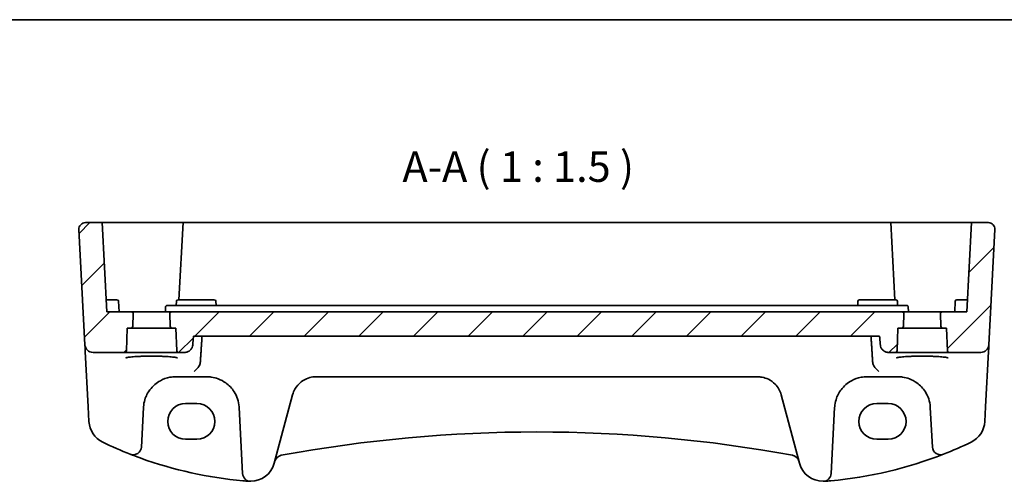
# Model space of a CAD drawing. Units: millimetres. Extents: x 22 to 3385, y 12 to 714.
# Drawn here: x 2874 to 2995, y 377 to 434 of the extents above; entities that cross this region are included whole.
import ezdxf

# ---------------------------------------------------------------- set-up
doc = ezdxf.new("R2010")
doc.units = ezdxf.units.MM
doc.header["$LTSCALE"] = 1.5
for name, color, linetype, lineweight in [('Border (ISO)', 7, 'Continuous', 35), ('Hatch (ISO)', 1, 'Continuous', 18), ('Symbol (ISO)', 7, 'Continuous', 18), ('Visible (ISO)', 7, 'Continuous', 35)]:
    doc.layers.add(name, color=color, linetype=linetype, lineweight=lineweight)
doc.styles.add('Note Text (TK)', font='MS PGothic.ttf')

# ---------------------------------------------------------------- blocks, each defined once
blk = doc.blocks.new('図面枠 tk図枠')
at = {"layer": 'Border (ISO)'}
blk.add_line((14.5, 289), (405.5, 289), dxfattribs=at)

msp = doc.modelspace()

# ---------------------------------------------------------------- hatches: boundary and pattern name
at = {"layer": 'Hatch (ISO)'}
h = msp.add_hatch(dxfattribs=at)
h.set_pattern_fill('ANSI31', color=256, scale=38.1, style=0)
h.set_pattern_definition([(45, (2777, -4e-15), (-3.367596, 3.367596), [])])
edge = h.paths.add_edge_path()
edge.add_ellipse((2886.6977, 392.6758), major_axis=(0, -0.2), ratio=1, start_angle=0, end_angle=88)
edge.add_line((2886.8975, 392.6688), (2886.9956, 395.4758))
edge.add_line((2886.9956, 395.4758), (2887.4826, 395.4758))
edge.add_ellipse((2887.4826, 395.6758), major_axis=(0, -0.2), ratio=1, start_angle=0, end_angle=88)
edge.add_line((2887.6825, 395.6688), (2887.7383, 397.2688))
edge.add_ellipse((2887.5385, 397.2758), major_axis=(0.1999, -0.007), ratio=1, start_angle=0, end_angle=92)
edge.add_line((2887.5385, 397.4758), (2884.4956, 397.4758))
edge.add_line((2884.4956, 397.4758), (2883.9191, 408.4758))
edge.add_line((2883.9191, 408.4758), (2881.8386, 408.4758))
edge.add_ellipse((2881.8386, 407.6758), major_axis=(0, 0.8), ratio=1, start_angle=0, end_angle=93)
edge.add_line((2881.0397, 407.6339), (2881.7844, 393.4235))
edge.add_ellipse((2882.783, 393.4758), major_axis=(-0.9986, -0.0523), ratio=1, start_angle=0, end_angle=87)
edge.add_line((2882.783, 392.4758), (2886.6977, 392.4758))
edge = h.paths.add_edge_path()
edge.add_ellipse((2988.2935, 392.6758), major_axis=(-0.1999, -0.007), ratio=1, start_angle=0, end_angle=88)
edge.add_line((2988.2935, 392.4758), (2992.2081, 392.4758))
edge.add_ellipse((2992.2081, 393.4758), major_axis=(0.9986, -0.0523), ratio=1, start_angle=273, end_angle=360)
edge.add_line((2993.2067, 393.4235), (2993.9514, 407.6339))
edge.add_ellipse((2993.1525, 407.6758), major_axis=(0, 0.8), ratio=1, start_angle=267, end_angle=360)
edge.add_line((2993.1525, 408.4758), (2991.072, 408.4758))
edge.add_line((2991.072, 408.4758), (2990.4956, 397.4758))
edge.add_line((2990.4956, 397.4758), (2987.4527, 397.4758))
edge.add_ellipse((2987.4527, 397.2758), major_axis=(0, 0.2), ratio=1, start_angle=0, end_angle=92)
edge.add_line((2987.2528, 397.2688), (2987.3087, 395.6688))
edge.add_ellipse((2987.5085, 395.6758), major_axis=(-0.1999, -0.007), ratio=1, start_angle=0, end_angle=88)
edge.add_line((2987.5085, 395.4758), (2987.9956, 395.4758))
edge.add_line((2987.9956, 395.4758), (2988.0936, 392.6688))
edge = h.paths.add_edge_path()
edge.add_line((2895.0661, 393.3886), (2895.1642, 394.4758))
edge.add_line((2895.1642, 394.4758), (2979.7367, 394.4758))
edge.add_line((2979.7367, 394.4758), (2979.8348, 393.3886))
edge.add_spline(control_points=[(2979.8348, 393.3886), (2979.8438, 393.289), (2979.8711, 393.184), (2979.9559, 392.9829), (2980.04, 392.8599), (2980.2188, 392.6843), (2980.3459, 392.6013), (2980.582, 392.5052), (2980.7332, 392.4758), (2980.8616, 392.4758)], knot_values=[0.30912908, 0.30912908, 0.30912908, 0.30912908, 0.33736093, 0.33736093, 0.37460709, 0.37460709, 0.41255486, 0.41255486, 0.45107243, 0.45107243, 0.45107243, 0.45107243], degree=3, periodic=0)
edge.add_line((2980.8616, 392.4758), (2981.6977, 392.4758))
edge.add_ellipse((2981.6977, 392.6758), major_axis=(0, -0.2), ratio=1, start_angle=0, end_angle=88)
edge.add_line((2981.8975, 392.6688), (2981.9956, 395.4758))
edge.add_line((2981.9956, 395.4758), (2982.4826, 395.4758))
edge.add_ellipse((2982.4826, 395.6758), major_axis=(0, -0.2), ratio=1, start_angle=0, end_angle=88)
edge.add_line((2982.6825, 395.6688), (2982.7383, 397.2688))
edge.add_ellipse((2982.5385, 397.2758), major_axis=(0.1999, -0.007), ratio=1, start_angle=0, end_angle=92)
edge.add_line((2982.5385, 397.4758), (2980.1997, 397.4758))
edge.add_line((2980.1997, 397.4758), (2894.7914, 397.4758))
edge.add_line((2894.7914, 397.4758), (2892.4527, 397.4758))
edge.add_ellipse((2892.4527, 397.2758), major_axis=(0, 0.2), ratio=1, start_angle=0, end_angle=92)
edge.add_line((2892.2528, 397.2688), (2892.3087, 395.6688))
edge.add_ellipse((2892.5085, 395.6758), major_axis=(-0.1999, -0.007), ratio=1, start_angle=0, end_angle=88)
edge.add_line((2892.5085, 395.4758), (2892.9956, 395.4758))
edge.add_line((2892.9956, 395.4758), (2893.0936, 392.6688))
edge.add_ellipse((2893.2935, 392.6758), major_axis=(-0.1999, -0.007), ratio=1, start_angle=0, end_angle=88)
edge.add_line((2893.2935, 392.4758), (2894.0393, 392.4758))
edge.add_spline(control_points=[(2894.0393, 392.4758), (2894.1677, 392.4758), (2894.3189, 392.5052), (2894.555, 392.6013), (2894.6821, 392.6843), (2894.8609, 392.8599), (2894.945, 392.9829), (2895.0298, 393.184), (2895.0571, 393.289), (2895.0661, 393.3886)], knot_values=[0.15031493, 0.15031493, 0.15031493, 0.15031493, 0.18882872, 0.18882872, 0.22677415, 0.22677415, 0.26401974, 0.26401974, 0.29225249, 0.29225249, 0.29225249, 0.29225249], degree=3, periodic=0)

# ---------------------------------------------------------------- linework, layer by layer
at = {"layer": 'Visible (ISO)'}
for p, q in [((2883.9191, 408.4758), (2881.8386, 408.4758)), ((2883.9191, 408.4758), (2884.4956, 397.4758)), ((2883.9191, 408.4758), (2884.8456, 408.4758)), ((2884.8456, 408.4758), (2886.8278, 408.4758)), ((2886.9286, 408.4758), (2889.9956, 408.4758)), ((2889.9956, 408.4758), (2893.872, 408.4758)), ((2893.872, 408.4758), (2893.3742, 398.9758)), ((2893.872, 408.4758), (2894.0718, 408.4758)), ((2894.0718, 408.4758), (2980.9193, 408.4758)), ((2980.9193, 408.4758), (2981.1191, 408.4758)), ((2981.6169, 398.9758), (2981.1191, 408.4758)), ((2981.1191, 408.4758), (2984.9956, 408.4758)), ((2984.9956, 408.4758), (2988.0625, 408.4758)), ((2988.1633, 408.4758), (2990.1456, 408.4758)), ((2990.1456, 408.4758), (2991.072, 408.4758)), ((2991.072, 408.4758), (2990.4956, 397.4758)), ((2993.1525, 408.4758), (2991.072, 408.4758)), ((2881.0397, 407.6339), (2881.7844, 393.4235)), ((2993.2067, 393.4235), (2993.9514, 407.6339)), ((2884.9956, 398.9758), (2884.4169, 398.9758)), ((2884.9956, 398.9758), (2885.7272, 398.9758)), ((2885.9956, 397.4758), (2885.9269, 398.7863)), ((2894.8217, 398.2758), (2891.9273, 398.2758)), ((2893.0375, 398.2758), (2893.0642, 398.7863)), ((2893.264, 398.9758), (2893.9956, 398.9758)), ((2896.9956, 398.9758), (2893.9956, 398.9758)), ((2980.1694, 398.2758), (2894.8217, 398.2758)), ((2896.9956, 398.9758), (2897.7272, 398.9758)), ((2897.9536, 398.2758), (2897.9269, 398.7863)), ((2977.0375, 398.2758), (2977.0642, 398.7863)), ((2977.264, 398.9758), (2977.9956, 398.9758)), ((2980.9956, 398.9758), (2977.9956, 398.9758)), ((2983.0638, 398.2758), (2980.1694, 398.2758)), ((2980.9956, 398.9758), (2981.7272, 398.9758)), ((2981.9536, 398.2758), (2981.9269, 398.7863)), ((2988.9956, 397.4758), (2989.0642, 398.7863)), ((2989.264, 398.9758), (2989.9956, 398.9758)), ((2990.5742, 398.9758), (2989.9956, 398.9758)), ((2887.5385, 397.4758), (2884.4956, 397.4758)), ((2892.4527, 397.4758), (2887.5385, 397.4758)), ((2887.6825, 395.6688), (2887.7383, 397.2688)), ((2891.6956, 397.4758), (2891.7276, 398.0863)), ((2892.2528, 397.2688), (2892.3087, 395.6688)), ((2894.7914, 397.4758), (2892.4527, 397.4758)), ((2980.1997, 397.4758), (2894.7914, 397.4758)), ((2982.5385, 397.4758), (2980.1997, 397.4758)), ((2987.4527, 397.4758), (2982.5385, 397.4758)), ((2982.6825, 395.6688), (2982.7383, 397.2688)), ((2983.2956, 397.4758), (2983.2636, 398.0863)), ((2987.2528, 397.2688), (2987.3087, 395.6688)), ((2990.4956, 397.4758), (2987.4527, 397.4758)), ((2886.8975, 392.6688), (2886.9956, 395.4758)), ((2886.9956, 395.4758), (2887.4826, 395.4758)), ((2887.4826, 395.4758), (2892.5085, 395.4758)), ((2892.5085, 395.4758), (2892.9956, 395.4758)), ((2892.9956, 395.4758), (2893.0936, 392.6688)), ((2895.1642, 394.4758), (2979.7367, 394.4758)), ((2981.8975, 392.6688), (2981.9956, 395.4758)), ((2981.9956, 395.4758), (2982.4826, 395.4758)), ((2982.4826, 395.4758), (2987.5085, 395.4758)), ((2987.5085, 395.4758), (2987.9956, 395.4758)), ((2987.9956, 395.4758), (2988.0936, 392.6688)), ((2881.7844, 393.4235), (2881.805, 393.0299)), ((2993.1861, 393.0299), (2993.2067, 393.4235)), ((2881.805, 393.0299), (2881.8272, 392.6078)), ((2881.8272, 392.6078), (2882.1845, 385.79)), ((2882.783, 392.4758), (2886.6977, 392.4758)), ((2886.6977, 392.4758), (2893.2935, 392.4758)), ((2893.2935, 392.4758), (2894.0393, 392.4758)), ((2980.8616, 392.4758), (2981.6977, 392.4758)), ((2981.6977, 392.4758), (2988.2935, 392.4758)), ((2988.2935, 392.4758), (2992.2081, 392.4758)), ((2992.8066, 385.79), (2993.164, 392.6078)), ((2993.164, 392.6078), (2993.1861, 393.0299)), ((2892.9914, 389.4758), (2896.7997, 389.4758)), ((2910.2809, 389.4758), (2964.7102, 389.4758)), ((2978.1914, 389.4758), (2981.9997, 389.4758)), ((2906.936, 385.5835), (2907.3831, 387.2523)), ((2967.608, 387.2523), (2968.0551, 385.5835)), ((2894.1956, 386.1771), (2895.5956, 386.1771)), ((2979.3956, 386.1771), (2980.7956, 386.1771)), ((2882.1845, 385.79), (2882.2803, 383.9613)), ((2888.7413, 380.8079), (2888.9969, 385.6851)), ((2900.7942, 385.6851), (2901.2213, 377.5363)), ((2905.1216, 378.8122), (2906.936, 385.5835)), ((2968.0551, 385.5835), (2969.8695, 378.8122)), ((2973.7698, 377.5363), (2974.1969, 385.6851)), ((2985.9942, 385.6851), (2986.2498, 380.8079)), ((2992.7108, 383.9613), (2992.8066, 385.79)), ((2895.5956, 381.7665), (2894.1956, 381.7665)), ((2980.7956, 381.7665), (2979.3956, 381.7665))]:
    msp.add_line(p, q, dxfattribs=at)
for centre, radius, start, end in [((2881.8386, 407.6758), 0.8, 90, 183), ((2993.1525, 407.6758), 0.8, 357, 90), ((2885.7272, 398.7758), 0.2, 3, 90), ((2893.264, 398.7758), 0.2, 90, 177), ((2897.7272, 398.7758), 0.2, 3, 90), ((2977.264, 398.7758), 0.2, 90, 177), ((2981.7272, 398.7758), 0.2, 3, 90), ((2989.264, 398.7758), 0.2, 90, 177), ((2887.5385, 397.2758), 0.2, 358, 90), ((2892.4527, 397.2758), 0.2, 90, 182), ((2982.5385, 397.2758), 0.2, 358, 90), ((2987.4527, 397.2758), 0.2, 90, 182), ((2887.4826, 395.6758), 0.2, 270, 358), ((2892.5085, 395.6758), 0.2, 182, 270), ((2982.4826, 395.6758), 0.2, 270, 358), ((2987.5085, 395.6758), 0.2, 182, 270), ((2882.783, 393.4758), 1, 183, 270), ((2992.2081, 393.4758), 1, 270, 357), ((2886.6977, 392.6758), 0.2, 270, 358), ((2893.2935, 392.6758), 0.2, 182, 270), ((2981.6977, 392.6758), 0.2, 270, 358), ((2988.2935, 392.6758), 0.2, 182, 270), ((2892.9914, 385.4758), 4, 175.795762, 177), ((2896.7997, 385.4758), 4, 3, 4.204238), ((2978.1914, 385.4758), 4, 175.795762, 177), ((2981.9997, 385.4758), 4, 3, 4.204238), ((2885.2762, 384.1183), 3, 183, 244.280517), ((2989.7149, 384.1183), 3, 295.719483, 357), ((2937.4956, 208.9851), 173.6907, 79.544078, 100.455922), ((2905.6726, 426.4619), 50, 244.280517, 248.535995), ((2969.3185, 426.4619), 50, 291.464005, 295.719483), ((2887.7427, 380.8602), 1, 248.535995, 357), ((2969.3185, 426.4619), 50, 275.054519, 291.464005), ((2987.2485, 380.8602), 1, 183, 291.464005), ((2905.6726, 426.4619), 50, 250.119613, 264.945481), ((2902.2238, 379.5887), 3, 269.888137, 345), ((2906.1558, 378.8082), 1, 100.455922, 165), ((2968.8353, 378.8082), 1, 15, 79.544078), ((2972.7673, 379.5887), 3, 195, 270.111863), ((2902.2199, 377.5887), 1, 183, 269.888137), ((2972.7712, 377.5887), 1, 270.111863, 357)]:
    msp.add_arc(centre, radius, start, end, dxfattribs=at)
for centre, major_axis in [((2894.1956, 383.9718), (0, 2.2053)), ((2895.5956, 383.9718), (0, -2.2053)), ((2979.3956, 383.9718), (0, 2.2053)), ((2980.7956, 383.9718), (0, -2.2053))]:
    msp.add_ellipse(centre, major_axis=major_axis, ratio=0.99999833, start_param=0, end_param=3.14159265, dxfattribs=at)
for points, knots in [([(2886.9286, 408.4758), (2886.9134, 408.4758), (2886.8971, 408.4758), (2886.863, 408.4758), (2886.8455, 408.4758), (2886.8278, 408.4758)], [0, 0, 0, 0, 0.0052911077, 0.0052911077, 0.0105822325, 0.0105822325, 0.0105822325, 0.0105822325]), ([(2988.1633, 408.4758), (2988.1457, 408.4758), (2988.1281, 408.4758), (2988.0941, 408.4758), (2988.0777, 408.4758), (2988.0625, 408.4758)], [0, 0, 0, 0, 0.0052911248, 0.0052911248, 0.0105822325, 0.0105822325, 0.0105822325, 0.0105822325]), ([(2891.7276, 398.0863), (2891.7289, 398.1115), (2891.7351, 398.1366), (2891.7562, 398.1825), (2891.7713, 398.2035), (2891.808, 398.2383), (2891.8297, 398.2522), (2891.8767, 398.2709), (2891.902, 398.2758), (2891.9273, 398.2758)], [0, 0, 0, 0, 0.38050008, 0.38050008, 0.76100016, 0.76100016, 1.14150024, 1.14150024, 1.52200031, 1.52200031, 1.52200031, 1.52200031]), ([(2983.0638, 398.2758), (2983.0891, 398.2758), (2983.1144, 398.2709), (2983.1615, 398.2522), (2983.1832, 398.2383), (2983.2199, 398.2035), (2983.2349, 398.1825), (2983.2561, 398.1366), (2983.2622, 398.1115), (2983.2636, 398.0863)], [0, 0, 0, 0, 0.38050008, 0.38050008, 0.76100016, 0.76100016, 1.14150024, 1.14150024, 1.52200031, 1.52200031, 1.52200031, 1.52200031]), ([(2894.0393, 392.4758), (2894.1677, 392.4758), (2894.3189, 392.5052), (2894.555, 392.6013), (2894.6821, 392.6843), (2894.8609, 392.8599), (2894.945, 392.9829), (2895.0298, 393.184), (2895.0571, 393.289), (2895.0661, 393.3886)], [0.150314929, 0.150314929, 0.150314929, 0.150314929, 0.188828723, 0.188828723, 0.226774151, 0.226774151, 0.264019742, 0.264019742, 0.292252493, 0.292252493, 0.292252493, 0.292252493]), ([(2979.8348, 393.3886), (2979.8438, 393.289), (2979.8711, 393.184), (2979.9559, 392.9829), (2980.04, 392.8599), (2980.2188, 392.6843), (2980.3459, 392.6013), (2980.582, 392.5052), (2980.7332, 392.4758), (2980.8616, 392.4758)], [0.30912908, 0.30912908, 0.30912908, 0.30912908, 0.337360934, 0.337360934, 0.374607091, 0.374607091, 0.41255486, 0.41255486, 0.451072432, 0.451072432, 0.451072432, 0.451072432]), ([(2886.8092, 391.8022), (2886.8092, 391.8021), (2886.8125, 391.8042), (2886.8382, 391.8151), (2886.8853, 391.8299), (2887.0005, 391.8553), (2887.0624, 391.8666), (2887.2123, 391.8898), (2887.3021, 391.9015), (2887.5056, 391.9242), (2887.6199, 391.9352), (2887.869, 391.9555), (2888.0039, 391.9649), (2888.2903, 391.9818), (2888.4418, 391.9893), (2888.7571, 392.0022), (2888.9209, 392.0075), (2889.2564, 392.0159), (2889.4281, 392.0189), (2889.775, 392.0226), (2889.9501, 392.0232), (2890.2993, 392.022), (2890.4734, 392.0202), (2890.8159, 392.0142), (2890.9844, 392.01), (2891.3114, 391.9994), (2891.47, 391.9929), (2891.7728, 391.9779), (2891.9172, 391.9694), (2892.1877, 391.9505), (2892.314, 391.9402), (2892.5444, 391.9182), (2892.6488, 391.9065), (2892.8317, 391.8823), (2892.9108, 391.8698), (2893.0388, 391.8455), (2893.0893, 391.8336), (2893.1553, 391.8141), (2893.1755, 391.8057), (2893.1815, 391.8026), (2893.1819, 391.8023), (2893.1819, 391.8023)], [-1.41928084, -1.41928084, -1.41928084, -1.41928084, -1.36703556, -1.36703556, -1.19235747, -1.19235747, -1.05534743, -1.05534743, -0.90581817, -0.90581817, -0.75106996, -0.75106996, -0.5941368, -0.5941368, -0.43625279, -0.43625279, -0.27795091, -0.27795091, -0.11947195, -0.11947195, 0.03907348, 0.03907348, 0.19762987, 0.19762987, 0.35615164, 0.35615164, 0.51456272, 0.51456272, 0.67270036, 0.67270036, 0.83020538, 0.83020538, 0.98625519, 0.98625519, 1.13880351, 1.13880351, 1.28219506, 1.28219506, 1.40079793, 1.40079793, 1.41928084, 1.41928084, 1.41928084, 1.41928084]), ([(2895.8557, 390.8196), (2895.7783, 390.6861), (2895.6871, 390.5627), (2895.4848, 390.3343), (2895.3711, 390.2307), (2895.2568, 390.1462), (2895.2556, 390.1453), (2895.2544, 390.1444)], [0, 0, 0, 0, 0.0464466583, 0.0464466583, 0.0975943162, 0.0975943162, 0.098144445, 0.098144445, 0.098144445, 0.098144445]), ([(2895.8557, 390.8196), (2895.8679, 390.8407), (2895.8794, 390.8621), (2895.9624, 391.0301), (2896.0063, 391.1989), (2896.0178, 391.3777)], [-0.062023445, -0.062023445, -0.062023445, -0.062023445, -0.0539664688, -0.0539664688, 0, 0, 0, 0]), ([(2978.8817, 391.3775), (2978.8929, 391.2024), (2978.9352, 391.0369), (2979.0168, 390.868), (2979.0297, 390.8435), (2979.0436, 390.8196)], [-0.1420497079, -0.1420497079, -0.1420497079, -0.1420497079, -0.0940328108, -0.0940328108, -0.0857359145, -0.0857359145, -0.0857359145, -0.0857359145]), ([(2979.0436, 390.8196), (2979.121, 390.6861), (2979.2122, 390.5627), (2979.4144, 390.3343), (2979.5281, 390.2308), (2979.6423, 390.1462), (2979.6435, 390.1453), (2979.6448, 390.1444)], [-0.0980353131, -0.0980353131, -0.0980353131, -0.0980353131, -0.0513782952, -0.0513782952, 0, 0, 0.0005526032, 0.0005526032, 0.0005526032, 0.0005526032]), ([(2981.8092, 391.8022), (2981.8092, 391.8021), (2981.8125, 391.8042), (2981.8382, 391.8151), (2981.8853, 391.8299), (2982.0005, 391.8553), (2982.0624, 391.8666), (2982.2123, 391.8898), (2982.3021, 391.9015), (2982.5056, 391.9242), (2982.6199, 391.9352), (2982.869, 391.9555), (2983.0039, 391.9649), (2983.2903, 391.9818), (2983.4418, 391.9893), (2983.7571, 392.0022), (2983.9209, 392.0075), (2984.2564, 392.0159), (2984.4281, 392.0189), (2984.775, 392.0226), (2984.9501, 392.0232), (2985.2993, 392.022), (2985.4734, 392.0202), (2985.8159, 392.0142), (2985.9844, 392.01), (2986.3114, 391.9994), (2986.47, 391.9929), (2986.7728, 391.9779), (2986.9172, 391.9694), (2987.1877, 391.9505), (2987.314, 391.9402), (2987.5444, 391.9182), (2987.6488, 391.9065), (2987.8317, 391.8823), (2987.9108, 391.8698), (2988.0388, 391.8455), (2988.0893, 391.8336), (2988.1553, 391.8141), (2988.1755, 391.8057), (2988.1815, 391.8026), (2988.1819, 391.8023), (2988.1819, 391.8023)], [-1.41928084, -1.41928084, -1.41928084, -1.41928084, -1.36703556, -1.36703556, -1.19235747, -1.19235747, -1.05534743, -1.05534743, -0.90581817, -0.90581817, -0.75106996, -0.75106996, -0.5941368, -0.5941368, -0.43625279, -0.43625279, -0.27795091, -0.27795091, -0.11947195, -0.11947195, 0.03907348, 0.03907348, 0.19762987, 0.19762987, 0.35615164, 0.35615164, 0.51456272, 0.51456272, 0.67270036, 0.67270036, 0.83020538, 0.83020538, 0.98625519, 0.98625519, 1.13880351, 1.13880351, 1.28219506, 1.28219506, 1.40079793, 1.40079793, 1.41928084, 1.41928084, 1.41928084, 1.41928084]), ([(2889.0022, 385.7691), (2889.0244, 386.0708), (2889.0809, 386.3679), (2889.307, 387.1034), (2889.523, 387.519), (2890.1415, 388.3411), (2890.5774, 388.7172), (2891.4431, 389.1864), (2891.839, 389.3301), (2892.4989, 389.4528), (2892.7451, 389.4758), (2892.9914, 389.4758)], [-0.783625414, -0.783625414, -0.783625414, -0.783625414, -0.669732353, -0.669732353, -0.487503456, -0.487503456, -0.255568302, -0.255568302, -0.092382543, -0.092382543, 0, 0, 0, 0]), ([(2896.7997, 389.4758), (2896.9881, 389.4758), (2897.1765, 389.4624), (2897.657, 389.3943), (2897.943, 389.3197), (2898.5454, 389.0923), (2898.8535, 388.9256), (2899.5477, 388.4269), (2899.9022, 388.0534), (2900.5188, 387.0789), (2900.7397, 386.4391), (2900.7889, 385.7691)], [0, 0, 0, 0, 0.070638768, 0.070638768, 0.183660797, 0.183660797, 0.323593014, 0.323593014, 0.530718624, 0.530718624, 0.783620727, 0.783620727, 0.783620727, 0.783620727]), ([(2907.3831, 387.2523), (2907.4502, 387.5025), (2907.5484, 387.7392), (2907.8698, 388.3054), (2908.1317, 388.606), (2908.8462, 389.1589), (2909.3415, 389.378), (2910.0182, 389.4671), (2910.1495, 389.4758), (2910.2809, 389.4758)], [-0.557682457, -0.557682457, -0.557682457, -0.557682457, -0.44903603, -0.44903603, -0.275201745, -0.275201745, -0.052545929, -0.052545929, 0, 0, 0, 0]), ([(2964.7102, 389.4758), (2964.8909, 389.4758), (2965.0716, 389.4593), (2965.5269, 389.3765), (2965.7926, 389.2868), (2966.3506, 389.0121), (2966.629, 388.807), (2967.212, 388.2045), (2967.4726, 387.7577), (2967.608, 387.2523)], [-0.557676873, -0.557676873, -0.557676873, -0.557676873, -0.485395976, -0.485395976, -0.369746542, -0.369746542, -0.219402277, -0.219402277, 0, 0, 0, 0]), ([(2974.2022, 385.7691), (2974.2244, 386.0708), (2974.2809, 386.3679), (2974.507, 387.1034), (2974.723, 387.519), (2975.3415, 388.3411), (2975.7774, 388.7172), (2976.6431, 389.1863), (2977.039, 389.3301), (2977.6989, 389.4528), (2977.9451, 389.4758), (2978.1914, 389.4758)], [-0.783625422, -0.783625422, -0.783625422, -0.783625422, -0.669732361, -0.669732361, -0.487503464, -0.487503464, -0.255572998, -0.255572998, -0.092386695, -0.092386695, 0, 0, 0, 0]), ([(2981.9997, 389.4758), (2982.1881, 389.4758), (2982.3765, 389.4624), (2982.857, 389.3943), (2983.143, 389.3197), (2983.7454, 389.0923), (2984.0535, 388.9256), (2984.7477, 388.4269), (2985.1022, 388.0534), (2985.7188, 387.0789), (2985.9397, 386.4391), (2985.9889, 385.7691)], [0, 0, 0, 0, 0.070638768, 0.070638768, 0.183660797, 0.183660797, 0.323593014, 0.323593014, 0.530718624, 0.530718624, 0.783620727, 0.783620727, 0.783620727, 0.783620727]), ([(2888.6697, 379.4417), (2888.6086, 379.4638), (2888.5475, 379.486), (2888.1149, 379.6444), (2887.745, 379.7848), (2887.3767, 379.9296)], [0.3469782059, 0.3469782059, 0.3469782059, 0.3469782059, 0.350876956, 0.350876956, 0.3746175515, 0.3746175515, 0.3746175515, 0.3746175515]), ([(2902.0037, 376.5967), (2902.0063, 376.5965), (2902.009, 376.5964), (2902.0569, 376.593), (2902.1024, 376.5908), (2902.1479, 376.5896)], [-0.0009079933, -0.0009079933, -0.0009079933, -0.0009079933, 0, 0, 0.0156010495, 0.0156010495, 0.0156010495, 0.0156010495]), ([(2902.1479, 376.5896), (2902.1557, 376.5894), (2902.1628, 376.5893), (2902.186, 376.5888), (2902.2009, 376.5887), (2902.2176, 376.5887), (2902.2178, 376.5887), (2902.218, 376.5887)], [0, 0, 0, 0, 0.0026605241, 0.0026605241, 0.009130675, 0.009130675, 0.00919962564, 0.00919962564, 0.00919962564, 0.00919962564]), ([(2972.7732, 376.5887), (2972.7733, 376.5887), (2972.7735, 376.5887), (2972.783, 376.5887), (2972.792, 376.5887), (2972.8075, 376.5889), (2972.8142, 376.589), (2972.8284, 376.5893), (2972.8355, 376.5894), (2972.8432, 376.5896)], [-0.0001023607, -0.0001023607, -0.0001023607, -0.0001023607, 0, 0, 0.00543235, 0.00543235, 0.0091198301, 0.0091198301, 0.0124086016, 0.0124086016, 0.0124086016, 0.0124086016]), ([(2972.8432, 376.5896), (2972.8887, 376.5908), (2972.9342, 376.593), (2972.9822, 376.5964), (2972.9848, 376.5965), (2972.9874, 376.5967)], [0.2306339285, 0.2306339285, 0.2306339285, 0.2306339285, 0.2439161776, 0.2439161776, 0.2446901032, 0.2446901032, 0.2446901032, 0.2446901032])]:
    msp.add_open_spline(points, degree=3, knots=knots, dxfattribs=at)
for points, weights in [([(2895.0661, 393.3886), (2895.1152, 393.9326), (2895.1642, 394.4758)], [1.00000086599, 1.00000066664, 1]), ([(2979.7367, 394.4758), (2979.7857, 393.9326), (2979.8348, 393.3886)], [1, 1.00000066845, 1.00000086801])]:
    msp.add_rational_spline(points, weights, degree=2, dxfattribs=at)
for points, degree in [([(2896.0178, 391.3777), (2896.1175, 392.929), (2896.2172, 394.4758)], 2), ([(2978.6824, 394.4758), (2978.782, 392.9289), (2978.8817, 391.3775)], 2), ([(2902.0037, 376.5967), (2901.7581, 376.6148), (2901.5127, 376.6347), (2901.2674, 376.6564)], 3), ([(2972.9874, 376.5967), (2973.233, 376.6148), (2973.4784, 376.6347), (2973.7237, 376.6564)], 3)]:
    msp.add_open_spline(points, degree=degree, dxfattribs=at)

# ---------------------------------------------------------------- block references
at = {"xscale": 1.5, "yscale": 1.5, "zscale": 1.5}
msp.add_blockref('図面枠 tk図枠', (2777, 0), dxfattribs=at)

# ---------------------------------------------------------------- texts
at = {"layer": 'Symbol (ISO)', "color": 7, "insert": (2920.9192, 412.3304), "char_height": 3.75, "attachment_point": 7, "style": 'Note Text (TK)'}
msp.add_mtext('A-A ( 1 : 1.5 )', dxfattribs=at)

doc.saveas('drawing.dxf')
